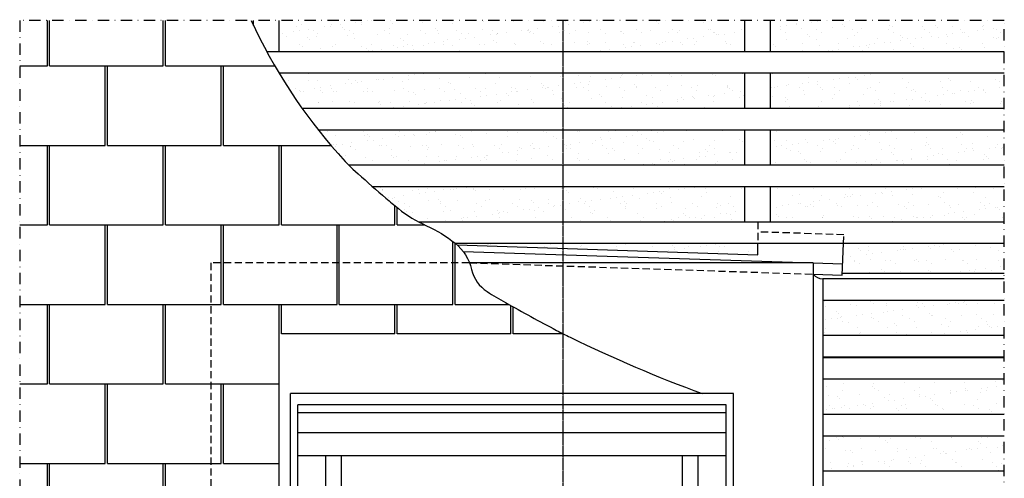
# Model space of a CAD drawing. Units: millimetres. Extents: x 175 to 2077, y 10204 to 11437.
# Drawn here: x 176 to 609, y 11233 to 11435 of the extents above; entities that cross this region are included whole.
import ezdxf

# ---------------------------------------------------------------- set-up
doc = ezdxf.new("R2010")
doc.units = ezdxf.units.MM
for name, pattern in [('CENTER', [2, 1.25, -0.25, 0.25, -0.25]), ('DASHDOT', [1, 0.5, -0.25, 0, -0.25]), ('DASHED', [0.75, 0.5, -0.25]), ('HIDDEN', [9.525, 6.35, -3.175])]:
    doc.linetypes.add(name, pattern=pattern)
for name, color, linetype in [('VELUX_BFX', 9, 'Continuous'), ('VELUX_FLASHING', 4, 'Continuous'), ('VELUX_INFO', 7, 'Continuous'), ('VELUX_ROOFCONSTRUCTION', 7, 'Continuous'), ('VELUX_ROOFINGMATERIAL', 3, 'Continuous'), ('VELUX_ROOFWINDOW', 2, 'Continuous'), ('VELUX_UNDERROOF', 3, 'DASHED')]:
    doc.layers.add(name, color=color, linetype=linetype)
pattern_1 = [(37.5, (-7.144, -0.524), (-0.320006, 9.788265), [0, -7.7216, 0, -8.636, 0, -8.255]), (7.5, (-7.144, -0.524), (8.990466, 14.336502), [0, -4.1656, 0, -6.9596, 0, -2.667]), (327.5, (-13.393, -0.524), (15.8198474, 0.028744), [0, -2.54, 0, -9.144, 0, -11.938]), (317.5, (-13.393, -0.524), (15.271129, 4.458586), [0, -1.27, 0, -5.9944, 0, -6.858])]

# ---------------------------------------------------------------- blocks, each defined once
blk = doc.blocks.new('V22GGU_Sheer Plan')
at = {"layer": 'VELUX_ROOFWINDOW', "color": 0}
for p, q in [((464.17, 1284.98), (269.17, 1284.98)), ((269.17, 1040.48), (269.17, 1284.98)), ((464.17, 1040.48), (464.17, 1284.98)), ((460.92, 1279.98), (272.42, 1279.98)), ((272.42, 1040.48), (272.42, 1279.98)), ((460.92, 1040.48), (460.92, 1279.98)), ((460.92, 1276.48), (272.42, 1276.48)), ((460.92, 1267.73), (272.42, 1267.73)), ((460.92, 1257.48), (272.42, 1257.48)), ((284.67, 1040.48), (284.67, 1257.48)), ((291.67, 1049.73), (291.67, 1257.48)), ((441.67, 1049.73), (441.67, 1257.48)), ((448.67, 1040.48), (448.67, 1257.48)), ((272.42, 1145.48), (284.67, 1145.48)), ((460.92, 1145.48), (448.67, 1145.48)), ((291.67, 1058.98), (441.67, 1058.98)), ((284.67, 1049.73), (448.67, 1049.73)), ((269.17, 1040.48), (464.17, 1040.48))]:
    blk.add_line(p, q, dxfattribs=at)

msp = doc.modelspace()

# ---------------------------------------------------------------- hatches: boundary and pattern name
at = {"layer": 'VELUX_UNDERROOF', "ltscale": 0.5}
h = msp.add_hatch(dxfattribs=at)
h.set_pattern_fill('AR-SAND', color=1, scale=0.2, style=0)
h.set_pattern_definition(pattern_1)
h.paths.add_polyline_path([(414.82, 11434.46), (289.81, 11434.46), (289.81, 11420.74), (414.82, 11420.74)])
h.paths.add_polyline_path([(414.82, 11411.24), (289.82, 11411.24, 0.018983), (299.97, 11395.74), (414.82, 11395.74)])
h.paths.add_polyline_path([(494.81, 11411.24), (414.82, 11411.24), (414.82, 11395.74), (494.81, 11395.74)])
h.paths.add_polyline_path([(494.81, 11434.46), (414.82, 11434.46), (414.82, 11420.74), (494.81, 11420.74)])
h.paths.add_polyline_path([(608.98, 11434.46), (506.06, 11434.46), (506.06, 11420.74), (608.98, 11420.74)])
h.paths.add_polyline_path([(608.98, 11411.24), (506.06, 11411.24), (506.06, 11395.74), (608.98, 11395.74)])
h.paths.add_polyline_path([(608.98, 11386.24), (506.06, 11386.24), (506.06, 11370.74), (608.98, 11370.74)])
h.paths.add_polyline_path([(494.81, 11386.24), (414.82, 11386.24), (414.82, 11370.74), (494.81, 11370.74)])
h.paths.add_polyline_path([(414.82, 11386.24), (307.08, 11386.24, 0.013859), (315.73, 11375.85, 0.017226), (320.54, 11370.74), (414.82, 11370.74)])
h.paths.add_polyline_path([(278.56, 11434.46), (277.49, 11434.46, 0.002558), (278.56, 11432.2)])
h.paths.add_polyline_path([(414.82, 11361.24), (331.08, 11361.24, 0.001695), (336.83, 11356.25, 0.008271), (342.29, 11351.7, 0.047298), (351.32, 11345.74), (414.82, 11345.74)])
h.paths.add_polyline_path([(494.81, 11361.24), (414.82, 11361.24), (414.82, 11345.74), (494.81, 11345.74)])
h.paths.add_polyline_path([(608.98, 11361.24), (506.06, 11361.24), (506.06, 11345.74), (608.98, 11345.74)])
h.paths.add_polyline_path([(500.5, 11336.24), (414.82, 11336.24), (414.82, 11334.14), (500.5, 11331.33)])
h.paths.add_polyline_path([(414.82, 11336.24), (367.47, 11336.24, -0.010744), (368.15, 11335.67), (414.82, 11334.14)])
h.paths.add_polyline_path([(608.98, 11336.24), (538.2, 11336.24), (537.66, 11323.04), (608.98, 11323.04)])
h.paths.add_polyline_path([(608.98, 11311.24), (529.06, 11311.24), (529.06, 11295.74), (608.98, 11295.74)])
h = msp.add_hatch(dxfattribs=at)
h.set_pattern_fill('AR-SAND', color=1, scale=0.2, style=0)
h.set_pattern_definition(pattern_1)
h.paths.add_polyline_path([(608.98, 11176.49), (553.73, 11176.49, -0.059255), (557.34, 11170.85, 0.067946), (561.36, 11164.79, 0.05299), (565.48, 11160.99), (608.98, 11160.99)])
h.paths.add_polyline_path([(608.98, 11201.49), (529.06, 11201.49), (529.06, 11189.46, 0.035457), (540.05, 11185.99), (608.98, 11185.99)])
h.paths.add_polyline_path([(608.98, 11226.49), (529.06, 11226.49), (529.06, 11210.99), (608.98, 11210.99)])
h.paths.add_polyline_path([(608.98, 11251.49), (529.06, 11251.49), (529.06, 11235.99), (608.98, 11235.99)])
h.paths.add_polyline_path([(608.98, 11276.49), (529.06, 11276.49), (529.06, 11260.99), (608.98, 11260.99)])

# ---------------------------------------------------------------- linework, layer by layer
at = {"layer": 'VELUX_BFX', "ltscale": 0.5}
msp.add_line((529.06, 11320.74), (529.06, 11189.46), dxfattribs=at)
msp.add_arc((529.18, 11326.48), 5.73, 219.9094, 268.7904, dxfattribs=at)
at = {"layer": 'VELUX_FLASHING', "color": 1, "linetype": 'HIDDEN', "ltscale": 0.5}
msp.add_line((500.5, 11345.74), (500.5, 11336.24), dxfattribs=at)
at = {"layer": 'VELUX_FLASHING', "ltscale": 0.5}
for p, q in [((370.8, 11332.82), (524.81, 11327.75)), ((524.81, 11327.75), (373.45, 11327.75)), ((524.81, 11327.75), (524.81, 11197.7)), ((524.81, 11327.75), (537.83, 11327.32))]:
    msp.add_line(p, q, dxfattribs=at)
at = {"layer": 'VELUX_FLASHING', "color": 4, "linetype": 'HIDDEN', "ltscale": 0.5}
for p, q in [((259.81, 11327.74), (259.81, 11008.24)), ((373.45, 11327.74), (259.81, 11327.74))]:
    msp.add_line(p, q, dxfattribs=at)
at = {"layer": 'VELUX_FLASHING', "color": 1, "linetype": 'HIDDEN', "ltscale": 0.5}
for points in [[(538.2, 11336.24), (538.36, 11340.14), (500.5, 11341.39)], [(373.64, 11327.77), (524.81, 11322.8)]]:
    msp.add_lwpolyline(points, dxfattribs=at)
at = {"layer": 'VELUX_FLASHING', "ltscale": 0.5}
for points in [[(368.15, 11335.67), (500.5, 11331.33), (500.5, 11336.24)], [(524.81, 11322.8), (537.63, 11322.37), (538.2, 11336.24)]]:
    msp.add_lwpolyline(points, dxfattribs=at)
at = {"layer": 'VELUX_INFO', "linetype": 'CENTER', "ltscale": 0.5}
msp.add_line((414.82, 11206.4), (414.82, 11434.46), dxfattribs=at)
at = {"layer": 'VELUX_INFO', "color": 1, "linetype": 'DASHDOT', "ltscale": 10}
msp.add_lwpolyline([(175.63, 10927.53), (545.1, 10927.53), (608.98, 10991.42), (608.98, 11434.46), (175.63, 11434.46)], close=True, dxfattribs=at)
at = {"layer": 'VELUX_ROOFCONSTRUCTION', "ltscale": 0.5}
for p, q in [((278.56, 11432.2), (278.56, 11434.46)), ((289.81, 11420.74), (289.81, 11434.46)), ((494.81, 11420.74), (494.81, 11434.82)), ((506.06, 11420.74), (506.06, 11434.82)), ((608.98, 11420.74), (284.39, 11420.74)), ((608.98, 11411.24), (289.82, 11411.24)), ((494.81, 11395.74), (494.81, 11411.24)), ((506.06, 11395.74), (506.06, 11411.24)), ((608.98, 11395.74), (299.97, 11395.74)), ((608.98, 11386.24), (307.08, 11386.24)), ((494.81, 11370.74), (494.81, 11386.24)), ((506.06, 11370.74), (506.06, 11386.24)), ((608.98, 11370.74), (320.54, 11370.74)), ((608.98, 11361.24), (331.08, 11361.24)), ((494.81, 11345.74), (494.81, 11361.24)), ((506.06, 11345.74), (506.06, 11361.24)), ((608.98, 11345.74), (351.32, 11345.74)), ((608.98, 11336.24), (367.47, 11336.24)), ((608.98, 11295.74), (529.06, 11295.74)), ((608.98, 11286.24), (529.06, 11286.24)), ((608.98, 11285.99), (529.06, 11285.99)), ((608.98, 11276.49), (529.06, 11276.49)), ((608.98, 11260.99), (529.06, 11260.99)), ((608.98, 11251.49), (529.06, 11251.49)), ((608.98, 11235.99), (529.06, 11235.99))]:
    msp.add_line(p, q, dxfattribs=at)
at = {"layer": 'VELUX_ROOFCONSTRUCTION'}
for points in [[(608.98, 11320.74), (529.06, 11320.74)], [(608.98, 11323.04), (537.66, 11323.04)], [(608.98, 11311.24), (529.06, 11311.24)]]:
    msp.add_lwpolyline(points, dxfattribs=at)
at = {"layer": 'VELUX_ROOFINGMATERIAL', "ltscale": 0.5}
for p, q in [((187.81, 11414.49), (187.81, 11434.46)), ((188.81, 11414.49), (188.81, 11434.46)), ((238.81, 11414.49), (238.81, 11434.46)), ((239.81, 11414.49), (239.81, 11434.46)), ((213.31, 11379.49), (213.31, 11414.49)), ((214.31, 11379.49), (214.31, 11414.49)), ((264.31, 11379.49), (264.31, 11414.49)), ((265.31, 11379.49), (265.31, 11414.49)), ((187.81, 11344.49), (187.81, 11379.49)), ((188.81, 11344.49), (188.81, 11379.49)), ((238.81, 11344.49), (238.81, 11379.49)), ((239.81, 11344.49), (239.81, 11379.49)), ((289.81, 11344.49), (289.81, 11379.49)), ((290.81, 11344.49), (290.81, 11379.49)), ((340.81, 11344.49), (340.81, 11352.91)), ((341.81, 11344.49), (341.81, 11352.1)), ((213.31, 11309.49), (213.31, 11344.49)), ((214.31, 11309.49), (214.31, 11344.49)), ((264.31, 11309.49), (264.31, 11344.49)), ((265.31, 11309.49), (265.31, 11344.49)), ((315.31, 11309.49), (315.31, 11344.49)), ((316.31, 11309.49), (316.31, 11344.49)), ((366.31, 11309.49), (366.31, 11337.16)), ((367.31, 11309.49), (367.31, 11336.38)), ((187.81, 11274.49), (187.81, 11309.49)), ((188.81, 11274.49), (188.81, 11309.49)), ((238.81, 11274.49), (238.81, 11309.49)), ((239.81, 11274.49), (239.81, 11309.49)), ((289.81, 10994.49), (289.81, 11309.5)), ((290.81, 11296.49), (290.81, 11309.49)), ((340.81, 11296.49), (340.81, 11309.5)), ((341.81, 11296.49), (341.81, 11309.49)), ((391.81, 11296.49), (391.81, 11308.96)), ((392.81, 11296.49), (392.81, 11308.4)), ((340.81, 11296.49), (290.81, 11296.49)), ((391.81, 11296.49), (341.81, 11296.49)), ((414.91, 11296.49), (392.81, 11296.49)), ((213.31, 11239.49), (213.31, 11274.49)), ((214.31, 11239.49), (214.31, 11274.49)), ((264.31, 11239.49), (264.31, 11274.49)), ((265.31, 11239.49), (265.31, 11274.49)), ((187.81, 11204.49), (187.81, 11239.49)), ((188.81, 11204.49), (188.81, 11239.49)), ((238.81, 11204.49), (238.81, 11239.49)), ((239.81, 11204.49), (239.81, 11239.49))]:
    msp.add_line(p, q, dxfattribs=at)
at = {"layer": 'VELUX_ROOFINGMATERIAL'}
for p, q in [((175.63, 11414.49), (187.81, 11414.49)), ((188.81, 11414.49), (238.81, 11414.49)), ((239.81, 11414.49), (287.9, 11414.49)), ((175.63, 11379.49), (213.31, 11379.49)), ((214.31, 11379.49), (264.31, 11379.49)), ((265.31, 11379.49), (312.58, 11379.49)), ((175.63, 11344.49), (187.81, 11344.49)), ((188.81, 11344.49), (238.81, 11344.49)), ((239.81, 11344.49), (289.81, 11344.49)), ((290.81, 11344.49), (340.81, 11344.49)), ((341.81, 11344.49), (353.82, 11344.49)), ((175.63, 11309.49), (213.31, 11309.49)), ((214.31, 11309.49), (264.31, 11309.49)), ((265.31, 11309.49), (315.31, 11309.49)), ((316.31, 11309.49), (366.31, 11309.49)), ((367.31, 11309.49), (390.85, 11309.49)), ((175.63, 11274.49), (187.81, 11274.49)), ((188.81, 11274.49), (238.81, 11274.49)), ((239.81, 11274.49), (289.81, 11274.49)), ((175.63, 11239.49), (213.31, 11239.49)), ((214.31, 11239.49), (264.31, 11239.49)), ((265.31, 11239.49), (289.81, 11239.49))]:
    msp.add_line(p, q, dxfattribs=at)
at = {"layer": 'VELUX_ROOFINGMATERIAL', "ltscale": 0.5}
msp.add_lwpolyline([(277.49, 11434.46, 0.072048), (315.73, 11375.85, 0.030865), (324.59, 11366.95, 0.003616), (336.83, 11356.25, 0.008271), (342.29, 11351.7, 0.063609), (354.67, 11344.1, -0.062338), (367.31, 11336.38, -0.170438), (374.53, 11324.86, 0.19653), (381.36, 11315.11, 0.017052), (389.46, 11310.28, 0.006301), (411.86, 11298.05, 0.006773), (417.92, 11295.01, 0.026081), (476.02, 11270.24)], format="xyb", dxfattribs=at)

# ---------------------------------------------------------------- block references
at = {"layer": 'VELUX_ROOFWINDOW', "color": 0}
msp.add_blockref('V22GGU_Sheer Plan', (25.63, 9985.27), dxfattribs=at)

doc.saveas('drawing.dxf')
